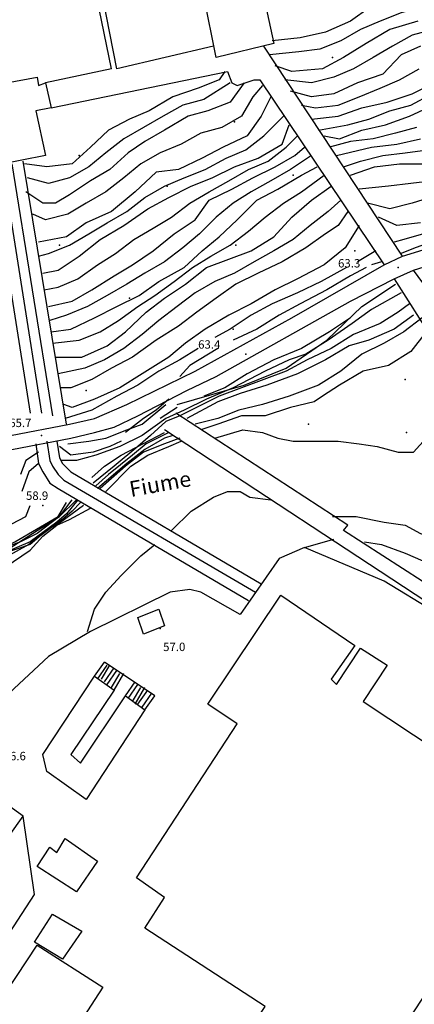
# Model space of a CAD drawing. Units: metres. Extents: x 2336562 to 2338052, y 4644896 to 4646418.
# Drawn here: x 2336695 to 2336765, y 4645550 to 4645726 of the extents above; entities that cross this region are included whole.
import ezdxf

# ---------------------------------------------------------------- set-up
doc = ezdxf.new("R2010")
doc.units = ezdxf.units.M
doc.header["$MEASUREMENT"] = 0
for name, color, linetype in [('05', 7, 'Continuous'), ('0A1', 7, 'Continuous'), ('11', 7, 'Continuous'), ('16', 7, 'Continuous'), ('31', 7, 'Continuous'), ('4', 7, 'Continuous'), ('552', 7, 'Continuous'), ('554', 7, 'Continuous'), ('555', 7, 'Continuous'), ('723', 7, 'Continuous'), ('734', 7, 'Continuous'), ('74', 7, 'Continuous'), ('75', 7, 'Continuous'), ('8', 7, 'Continuous'), ('919', 7, 'Continuous'), ('95', 7, 'Continuous'), ('A271', 7, 'Continuous'), ('A5', 7, 'Continuous'), ('AA23', 7, 'Continuous'), ('B1', 7, 'Continuous')]:
    doc.layers.add(name, color=color, linetype=linetype)

msp = doc.modelspace()

# ---------------------------------------------------------------- linework, layer by layer
at = {"layer": '05', "color": 0}
for p in [(2336762.25, 4645681.56, 63.32), (2336735, 4645666.06, 63.49), (2336698.5, 4645651.56, 65.79), (2336698.75, 4645639.06, 58.9), (2336719.75, 4645617.06, 57.07)]:
    msp.add_point(p, dxfattribs=at)
at = {"layer": '0A1', "color": 0}
msp.add_polyline3d([(2336692.5, 4645585.56, 61.34), (2336690, 4645582.06, 61.4), (2336692.75, 4645580.06, 60.32), (2336695.25, 4645583.56, 60.51)], close=True, dxfattribs=at)
at = {"layer": '11', "color": 1}
for points in [[(2336699.25, 4645714.56, 101.71), (2336700.25, 4645710.06, 101.54), (2336697.5, 4645709.56, 101.54), (2336699.25, 4645701.56, 102.01), (2336686.5, 4645699.06, 101.53), (2336682.5, 4645719.56, 104.58), (2336677, 4645718.06, 104.1), (2336675, 4645729.06, 104.03), (2336680, 4645730.06, 103.94), (2336677.5, 4645742.06, 104.26), (2336686.5, 4645744.06, 104.25), (2336692.25, 4645714.56, 100.43), (2336697.75, 4645715.56, 100.82), (2336698, 4645714.06, 101.23)], [(2336740, 4645721.56, 100.87), (2336729.75, 4645719.06, 100.87), (2336727.5, 4645730.06, 101.07), (2336737.75, 4645732.06, 101.12)], [(2336787.75, 4645583.06, 75.65), (2336760, 4645541.06, 75.48), (2336749.75, 4645547.56, 65), (2336744.5, 4645539.56, 64.37), (2336735.75, 4645545.56, 64.65), (2336738.5, 4645549.56, 75.25), (2336717, 4645563.56, 75), (2336720.5, 4645569.06, 75.16), (2336715.5, 4645572.56, 75.05), (2336733.5, 4645600.06, 71.52), (2336728.25, 4645603.56, 72.05), (2336741.25, 4645623.06, 62.99), (2336754.5, 4645614.06, 63.15), (2336750.25, 4645608.06, 71.48), (2336751.25, 4645607.06, 60.53), (2336755.5, 4645613.56, 60.93), (2336760.25, 4645610.56, 62.14), (2336756, 4645604.06, 71.56)], [(2336719.5, 4645620.56, 58.79), (2336720.5, 4645617.56, 58.8), (2336716.75, 4645616.06, 58.31), (2336715.75, 4645619.06, 58.26)], [(2336717, 4645602.56, 65.02), (2336706.5, 4645586.56, 64.69), (2336699.5, 4645591.56, 64.57), (2336698.75, 4645594.56, 64.52), (2336708, 4645608.56, 64.84), (2336711.5, 4645606.06, 64.86), (2336703.75, 4645594.56, 64.93), (2336705.5, 4645593.06, 64.94), (2336713.5, 4645605.06, 65.01)], [(2336704.75, 4645570.06, 59.38), (2336697.75, 4645574.56, 59.43), (2336700, 4645578.06, 59.31), (2336701.25, 4645577.06, 59.15), (2336702.75, 4645579.56, 58.95), (2336708.5, 4645575.56, 59.29)], [(2336705.75, 4645563.06, 60.8), (2336702.25, 4645558.06, 60.72), (2336697.25, 4645561.06, 60.77), (2336700.5, 4645566.06, 60.83)]]:
    msp.add_polyline3d(points, close=True, dxfattribs=at)
at = {"layer": '16', "color": 1}
for p, q in [((2336689.5, 4645699.56, 101.07), (2336696.5, 4645655.56, 66.15)), ((2336691.5, 4645700.06, 101.07), (2336698.5, 4645655.56, 65.51)), ((2336693.25, 4645700.06, 101.07), (2336700.5, 4645655.06, 64.78))]:
    msp.add_line(p, q, dxfattribs=at)
for points in [[(2336697.5, 4645650.06, 63.45), (2336698, 4645646.56, 59.04), (2336698.75, 4645645.06, 58.49), (2336700, 4645643.06, 57.94), (2336701.5, 4645642.06, 58.21), (2336735.5, 4645622.06, 59.18)], [(2336699.5, 4645650.56, 63.34), (2336700, 4645647.06, 59.04), (2336700.5, 4645646.06, 58.49), (2336701.5, 4645644.56, 57.94), (2336702.5, 4645643.56, 58.21), (2336736.75, 4645623.56, 58.29)], [(2336701.25, 4645650.56, 63.22), (2336701.75, 4645647.56, 59.04), (2336702.25, 4645646.56, 58.49), (2336702.75, 4645646.06, 57.94), (2336703.75, 4645645.06, 58.21), (2336737.75, 4645625.06, 59.18)]]:
    msp.add_polyline3d(points, dxfattribs=at)
at = {"layer": '31', "color": 3}
for points in [[(2336729.5, 4645651.06, 57.18), (2336734.5, 4645652.56, 51.05), (2336738, 4645652.06, 50.74), (2336740.75, 4645651.06, 50.29), (2336743.5, 4645650.56, 50.29), (2336747, 4645650.56, 50.29), (2336751.5, 4645650.56, 49.83), (2336755.25, 4645650.06, 49.73), (2336758.5, 4645649.56, 49.7), (2336762.25, 4645648.56, 49.7), (2336765, 4645648.56, 49.7), (2336767.25, 4645651.06, 49.7), (2336768.75, 4645653.06, 49.66), (2336769, 4645655.56, 49.66), (2336767.5, 4645661.56, 49.66), (2336767.5, 4645663.06, 49.65), (2336767.5, 4645666.06, 49.65), (2336768.5, 4645668.56, 49.65)], [(2336710, 4645641.56, 49.74), (2336714.5, 4645646.06, 49.86), (2336717.5, 4645648.06, 50.54), (2336721.25, 4645649.56, 51.38), (2336723.5, 4645650.56, 57.43)], [(2336721.75, 4645634.56, 49.66), (2336725.25, 4645638.06, 49.66), (2336729.25, 4645640.56, 49.66), (2336731.75, 4645641.56, 50.55), (2336734, 4645641.56, 50.02), (2336735.75, 4645640.56, 50.21), (2336739.5, 4645640.06, 48.81)], [(2336628.25, 4645543.06, 48.93), (2336633.25, 4645551.56, 49.03), (2336638.5, 4645560.06, 49.06), (2336645, 4645569.06, 49.06), (2336648.5, 4645578.56, 49.08), (2336655.5, 4645587.56, 49.15), (2336664, 4645597.56, 49.24), (2336671.25, 4645605.56, 49.22), (2336675.75, 4645610.06, 49.23), (2336678.25, 4645615.56, 49.23), (2336681.25, 4645619.06, 49.24), (2336685.25, 4645623.06, 49.26), (2336689.25, 4645626.06, 49.37), (2336693.5, 4645629.06, 49.55), (2336696.5, 4645631.06, 49.79), (2336698.75, 4645633.56, 50.3), (2336701.25, 4645635.56, 50.3), (2336703.5, 4645636.56, 49.7), (2336707.25, 4645638.56, 56.49)], [(2336750.5, 4645637.06, 49.54), (2336754.75, 4645637.06, 49.12), (2336759.75, 4645636.06, 49.4), (2336763.5, 4645635.56, 49.52), (2336766.25, 4645634.06, 49.64), (2336771, 4645632.56, 50.06)], [(2336706.75, 4645616.56, 56.78), (2336708, 4645620.56, 49.71), (2336710, 4645623.56, 49.43), (2336712.75, 4645626.56, 49.39), (2336716.25, 4645630.06, 49.44), (2336718.75, 4645632.06, 49.66)]]:
    msp.add_polyline3d(points, dxfattribs=at)
at = {"layer": '4', "color": 4}
for p in [(2336750.5, 4645719.06, 94.1), (2336733, 4645707.56, 95.67), (2336705.25, 4645701.56, 96.99), (2336743.5, 4645698.06, 95.67), (2336721, 4645696.06, 95.65), (2336701.75, 4645685.56, 95.67), (2336733.25, 4645685.56, 95.67), (2336754.5, 4645684.56, 95.67), (2336714.25, 4645676.06, 95.67), (2336732.75, 4645670.56, 95.67), (2336763.5, 4645661.56, 53.1), (2336706.5, 4645659.56, 95.67), (2336746.25, 4645653.56, 53.02), (2336763.75, 4645652.06, 53.03)]:
    msp.add_point(p, dxfattribs=at)
at = {"layer": '552', "color": 5}
for p, q in [((2336763, 4645683.56, 50.15), (2336738.25, 4645721.06, 100.66)), ((2336703, 4645653.56, 65.72), (2336695.25, 4645700.56, 96.76)), ((2336761.5, 4645679.56, 62.74), (2336768.5, 4645668.56, 50.15)), ((2336773, 4645670.06, 49.77), (2336765, 4645681.06, 62.74))]:
    msp.add_line(p, q, dxfattribs=at)
msp.add_polyline3d([(2336700.25, 4645710.06, 101.54), (2336731.75, 4645716.56, 95.94), (2336732.5, 4645714.56, 95.03), (2336733.5, 4645714.06, 94.84), (2336736.5, 4645715.06, 93.05), (2336737.5, 4645715.06, 92.19), (2336759.75, 4645682.06, 50.15)], dxfattribs=at)
at = {"layer": '554', "color": 5}
for p, q in [((2336729.25, 4645721.06, 100.72), (2336712, 4645717.06, 100.55)), ((2336711, 4645717.06, 100.55), (2336699.25, 4645714.56, 100.42))]:
    msp.add_line(p, q, dxfattribs=at)
for points in [[(2336765, 4645681.06, 62.74), (2336774.5, 4645684.06, 62.52), (2336783, 4645687.06, 62.54), (2336789, 4645688.56, 62.74), (2336800, 4645689.56, 61.79), (2336806, 4645690.06, 61.03), (2336808.5, 4645690.56, 61.93)], [(2336703.75, 4645651.06, 65.13), (2336708, 4645652.06, 64.83), (2336711.5, 4645653.06, 64.43), (2336715.75, 4645655.06, 63.88), (2336724.5, 4645659.56, 63.55), (2336729.75, 4645662.06, 63.54), (2336753.75, 4645675.56, 63.16), (2336761.5, 4645679.56, 62.74)], [(2336665.25, 4645622.56, 57.35), (2336673.5, 4645627.56, 57.6), (2336678.75, 4645629.56, 58.86), (2336682.25, 4645629.56, 59.06), (2336687, 4645632.56, 58.16), (2336695.75, 4645637.06, 60.38), (2336696.5, 4645639.06, 60.34)], [(2336810.75, 4645583.56, 60.77), (2336811, 4645588.06, 60.56), (2336809.75, 4645601.56, 59), (2336792.25, 4645613.56, 58.68), (2336770, 4645622.06, 56.59), (2336768.75, 4645620.06, 56.59), (2336759.75, 4645625.56, 58.52), (2336745.5, 4645631.56, 58.93), (2336741, 4645629.56, 59), (2336734, 4645619.56, 57.69), (2336727, 4645623.56, 57.37), (2336725, 4645624.06, 57.3), (2336721.5, 4645623.56, 57.21), (2336707.25, 4645616.56, 57.05), (2336699.75, 4645612.06, 57.02), (2336692.75, 4645605.56, 57.08), (2336687.25, 4645599.06, 57.1), (2336657.25, 4645553.06, 57.14), (2336655.25, 4645549.56, 57.18)]]:
    msp.add_polyline3d(points, dxfattribs=at)
at = {"layer": '555', "color": 5}
for p, q in [((2336712, 4645717.06, 100.56), (2336706.5, 4645744.56, 101.3)), ((2336711, 4645717.06, 100.56), (2336705.5, 4645744.06, 101.3)), ((2336718.75, 4645605.06, 64.61), (2336709.75, 4645611.06, 64.61))]:
    msp.add_line(p, q, dxfattribs=at)
at = {"layer": '723', "color": 7}
msp.add_polyline3d([(2336590.75, 4645569.56, 56.25), (2336599.25, 4645570.06, 56.39), (2336599.75, 4645575.06, 56.35), (2336602, 4645578.56, 56.34), (2336605.25, 4645581.06, 56.32), (2336634.75, 4645591.06, 56.17), (2336636.25, 4645601.06, 56.21), (2336650.75, 4645610.06, 56.44), (2336670, 4645621.06, 56.95), (2336676, 4645624.56, 57.32), (2336685.5, 4645628.56, 57.32), (2336693.75, 4645632.56, 57.73), (2336701.5, 4645637.06, 59.14), (2336703, 4645639.56, 59.16)], dxfattribs=at)
at = {"layer": '734', "color": 7}
for points in [[(2336763, 4645683.56, 63.07), (2336772.75, 4645686.56, 62.59), (2336785.75, 4645690.56, 62.72), (2336790, 4645692.06, 62.81), (2336793.25, 4645693.56, 62.81)], [(2336703.5, 4645653.56, 65.2), (2336708, 4645654.56, 64.63), (2336713.75, 4645657.06, 64.13), (2336726, 4645663.06, 63.33), (2336743.25, 4645672.56, 63.09), (2336759.75, 4645682.06, 62.96)]]:
    msp.add_polyline3d(points, dxfattribs=at)
at = {"layer": '74', "color": 7}
msp.add_polyline3d([(2336709.5, 4645553.06, 57.14), (2336689, 4645521.56, 57.66), (2336677.25, 4645529.56, 57.03), (2336697.75, 4645560.56, 57.23)], close=True, dxfattribs=at)
at = {"layer": '75', "color": 7}
for p, q in [((2336759.75, 4645682.06, 64.79), (2336763, 4645683.56, 64.97)), ((2336761.5, 4645679.56, 62.56), (2336765, 4645681.06, 62.74)), ((2336693, 4645651.56, 65.26), (2336703.5, 4645653.56, 65.36)), ((2336693.25, 4645649.06, 65.26), (2336703.75, 4645651.06, 65.36))]:
    msp.add_line(p, q, dxfattribs=at)
for points in [[(2336771, 4645632.56, 50.13), (2336766.5, 4645625.56, 55.09), (2336752.5, 4645634.56, 57.32), (2336753.25, 4645635.56, 57.72), (2336722.5, 4645655.56, 57.9)], [(2336775, 4645630.56, 50.34), (2336769.25, 4645620.56, 56.79), (2336720.5, 4645652.56, 57.35)]]:
    msp.add_polyline3d(points, dxfattribs=at)
at = {"layer": '8', "color": 8}
for points in [[(2336722.75, 4645657.06, 63.15), (2336734.75, 4645660.56, 62.93), (2336742.25, 4645663.56, 62.93), (2336749.5, 4645668.56, 62.6), (2336755.75, 4645674.56, 62.41), (2336761.75, 4645678.56, 61.89)], [(2336703.25, 4645650.06, 63.7), (2336707, 4645650.56, 63.7), (2336710, 4645651.06, 63.7), (2336713.75, 4645652.56, 63.7), (2336716.5, 4645653.56, 63.7), (2336720.75, 4645657.06, 63.7)], [(2336707.5, 4645644.06, 0), (2336709.75, 4645646.06, 0), (2336712.75, 4645648.06, 0), (2336720.5, 4645652.06, 0)], [(2336590.5, 4645503.56, 52.03), (2336601.25, 4645514.06, 52.6), (2336614.75, 4645537.06, 52.68), (2336625.5, 4645551.06, 52.94), (2336633.75, 4645562.56, 53.59), (2336639.25, 4645574.06, 53.54), (2336666, 4645606.56, 53.57), (2336670.25, 4645613.06, 54.35), (2336672.5, 4645618.56, 55.44), (2336674.5, 4645622.06, 56.12), (2336681.5, 4645625.06, 56.64), (2336686, 4645627.06, 56.45), (2336697.75, 4645634.56, 57.24), (2336701.75, 4645637.06, 57.24), (2336704, 4645640.06, 56.37)]]:
    msp.add_polyline3d(points, dxfattribs=at)
at = {"layer": 'A271', "color": 17}
for p, q in [((2336708, 4645608.56), (2336709.75, 4645611.06)), ((2336708.5, 4645608.06), (2336710.25, 4645610.56)), ((2336709.25, 4645608.06), (2336710.75, 4645610.56)), ((2336709.75, 4645607.56), (2336711.5, 4645610.06)), ((2336710.25, 4645607.06), (2336712, 4645609.56)), ((2336711, 4645606.56), (2336712.5, 4645609.06)), ((2336711.5, 4645606.06), (2336713.25, 4645609.06)), ((2336713.5, 4645605.06), (2336715.25, 4645607.56)), ((2336714, 4645604.56), (2336715.75, 4645607.06)), ((2336714.75, 4645604.06), (2336716.25, 4645606.56)), ((2336715.25, 4645603.56), (2336717, 4645606.56)), ((2336715.75, 4645603.56), (2336717.5, 4645606.06)), ((2336716.5, 4645603.06), (2336718.25, 4645605.56)), ((2336717, 4645602.56), (2336718.75, 4645605.06))]:
    msp.add_line(p, q, dxfattribs=at)
at = {"layer": 'A5', "color": 17}
msp.add_polyline3d([(2336655.5, 4645549.56, 57.18), (2336667.75, 4645542.06, 57.51), (2336680.5, 4645546.06, 57.58), (2336684.5, 4645550.06, 58.2), (2336697.25, 4645569.56, 58.41), (2336695.25, 4645583.56, 60.09)], dxfattribs=at)
at = {"layer": 'AA23', "color": 17}
for p, q in [((2336758.25, 4645684.56, 66), (2336755, 4645682.56, 66)), ((2336759.25, 4645682.56, 64), (2336757.5, 4645682.06, 64)), ((2336722.75, 4645656.56, 62), (2336719.75, 4645654.56, 62)), ((2336745.5, 4645631.56, 52), (2336750.75, 4645633.06, 52))]:
    msp.add_line(p, q, dxfattribs=at)
for points in [[(2336767.25, 4645730.56, 98), (2336762, 4645729.56, 98), (2336757.25, 4645728.06, 98), (2336753.75, 4645725.56, 98), (2336749.25, 4645723.56, 98), (2336744.75, 4645722.56, 98), (2336739.75, 4645722.06, 98)], [(2336766.75, 4645728.06, 96), (2336762.75, 4645727.06, 96), (2336759, 4645725.56, 96), (2336755.5, 4645724.06, 96), (2336752, 4645722.06, 96), (2336748.25, 4645720.56, 96), (2336744.5, 4645720.06, 96), (2336739.25, 4645719.56, 96)], [(2336765.75, 4645725.56, 94), (2336760.75, 4645724.06, 94), (2336756.5, 4645721.56, 94), (2336752.5, 4645719.06, 94), (2336748.75, 4645717.06, 94), (2336743.25, 4645716.56, 94), (2336740.25, 4645717.56, 94)], [(2336768.5, 4645724.06, 92), (2336764.75, 4645723.06, 92), (2336761.25, 4645721.06, 92), (2336757.75, 4645719.06, 92), (2336754.25, 4645717.06, 92), (2336750.75, 4645715.56, 92), (2336746.75, 4645714.56, 92), (2336742, 4645715.06, 92)], [(2336731.25, 4645716.56, 98), (2336730.25, 4645715.06, 98), (2336726.5, 4645713.56, 98), (2336722, 4645712.06, 98), (2336717.75, 4645709.56, 98), (2336714.25, 4645708.06, 98), (2336710.5, 4645706.06, 98), (2336707.25, 4645703.06, 98), (2336704, 4645700.06, 98), (2336699.5, 4645699.56, 98), (2336695.5, 4645700.06, 98)], [(2336745, 4645710.56, 88), (2336747.5, 4645710.06, 88), (2336751.5, 4645710.56, 88), (2336755.25, 4645712.06, 88), (2336759, 4645713.56, 88), (2336762.5, 4645715.06, 88), (2336766, 4645717.06, 88)], [(2336734.75, 4645714.56, 94), (2336732.25, 4645711.06, 94), (2336728.25, 4645709.56, 94), (2336724.75, 4645708.56, 94), (2336720.5, 4645706.06, 94), (2336717, 4645704.06, 94), (2336714, 4645702.06, 94), (2336710.75, 4645699.06, 94), (2336707.25, 4645697.06, 94), (2336703.5, 4645694.56, 94), (2336701, 4645693.06, 94), (2336698.75, 4645693.06, 94), (2336695.75, 4645695.06, 94)], [(2336732.25, 4645714.56, 96), (2336727.5, 4645711.56, 96), (2336723.75, 4645710.56, 96), (2336720.25, 4645708.56, 96), (2336716.75, 4645706.56, 96), (2336713.25, 4645704.56, 96), (2336710, 4645702.06, 96), (2336707, 4645699.56, 96), (2336703.5, 4645697.56, 96), (2336699.75, 4645696.56, 96), (2336696, 4645697.56, 96)], [(2336746.75, 4645708.06, 86), (2336751.5, 4645708.56, 86), (2336755.75, 4645710.06, 86), (2336760.25, 4645711.06, 86), (2336764.75, 4645712.56, 86), (2336769.75, 4645715.06, 86)], [(2336738, 4645714.06, 92), (2336736.25, 4645712.06, 92), (2336734.25, 4645708.56, 92), (2336730.75, 4645706.56, 92), (2336727, 4645705.56, 92), (2336723.5, 4645703.56, 92), (2336719.75, 4645702.06, 92), (2336716.25, 4645700.06, 92), (2336713.25, 4645697.56, 92), (2336710, 4645695.06, 92), (2336706.5, 4645693.06, 92), (2336703.25, 4645691.06, 92), (2336699.25, 4645690.06, 92), (2336697, 4645691.06, 92)], [(2336748, 4645706.06, 84), (2336753.25, 4645707.06, 84), (2336757, 4645708.06, 84), (2336760.75, 4645709.56, 84), (2336764.5, 4645710.56, 84), (2336768.25, 4645712.56, 84)], [(2336749, 4645705.06, 82), (2336751.75, 4645704.56, 82), (2336755.75, 4645706.06, 82), (2336760, 4645707.06, 82), (2336764.25, 4645708.56, 82), (2336768.5, 4645710.56, 82)], [(2336698, 4645683.56, 88), (2336699.75, 4645684.06, 88), (2336703.5, 4645685.56, 88), (2336707, 4645687.56, 88), (2336710.25, 4645689.56, 88), (2336713.75, 4645691.56, 88), (2336717, 4645694.06, 88), (2336720.5, 4645696.06, 88), (2336724, 4645697.56, 88), (2336727.75, 4645699.06, 88), (2336731.5, 4645701.06, 88), (2336735, 4645702.56, 88), (2336738.25, 4645705.06, 88), (2336741.75, 4645708.56, 88)], [(2336698.75, 4645680.56, 86), (2336701.5, 4645681.06, 86), (2336705.25, 4645683.56, 86), (2336709, 4645686.56, 86), (2336713.25, 4645689.06, 86), (2336717.5, 4645692.06, 86), (2336721.25, 4645694.06, 86), (2336725.25, 4645696.06, 86), (2336729, 4645697.56, 86), (2336733, 4645699.56, 86), (2336737.25, 4645701.06, 86), (2336741.5, 4645703.56, 86), (2336742.75, 4645707.06, 86)], [(2336699, 4645677.56, 84), (2336701.5, 4645678.06, 84), (2336705, 4645679.56, 84), (2336708.5, 4645682.06, 84), (2336711.75, 4645684.06, 84), (2336715, 4645686.56, 84), (2336718.5, 4645688.56, 84), (2336721.75, 4645690.56, 84), (2336725, 4645693.06, 84), (2336728.5, 4645695.06, 84), (2336732, 4645697.06, 84), (2336735.5, 4645699.06, 84), (2336739, 4645700.56, 84), (2336742.25, 4645703.06, 84), (2336744.25, 4645705.06, 84)], [(2336751.25, 4645701.56, 78), (2336757.5, 4645703.06, 78), (2336762, 4645703.56, 78), (2336766.25, 4645704.56, 78)], [(2336699.75, 4645674.56, 82), (2336704, 4645675.56, 82), (2336707.5, 4645677.56, 82), (2336711.5, 4645680.06, 82), (2336714.75, 4645682.06, 82), (2336718.5, 4645684.56, 82), (2336722.25, 4645687.56, 82), (2336726, 4645690.06, 82), (2336728.5, 4645693.56, 82), (2336732.5, 4645695.56, 82), (2336736.25, 4645697.56, 82), (2336740.25, 4645699.56, 82), (2336743.75, 4645701.56, 82), (2336745.5, 4645703.06, 82)], [(2336752.5, 4645699.56, 76), (2336755.5, 4645700.56, 76), (2336759.5, 4645701.56, 76), (2336763.5, 4645702.06, 76), (2336767.5, 4645702.56, 76)], [(2336700.25, 4645670.06, 78), (2336703.75, 4645670.56, 78), (2336708, 4645672.56, 78), (2336712, 4645674.56, 78), (2336716, 4645676.56, 78), (2336719.5, 4645679.06, 78), (2336724, 4645681.56, 78), (2336727.25, 4645684.56, 78), (2336730.25, 4645687.06, 78), (2336733.5, 4645690.06, 78), (2336737, 4645693.56, 78), (2336740.75, 4645695.56, 78), (2336745, 4645698.06, 78), (2336747.75, 4645699.56, 78)], [(2336753.75, 4645698.06, 74), (2336758, 4645699.56, 74), (2336762.5, 4645700.06, 74), (2336766.5, 4645700.06, 74)], [(2336700.5, 4645668.06, 76), (2336705.25, 4645668.56, 76), (2336709, 4645670.06, 76), (2336712.25, 4645672.06, 76), (2336715.75, 4645674.56, 76), (2336718.75, 4645676.56, 76), (2336722.25, 4645679.06, 76), (2336725.5, 4645681.56, 76), (2336728.75, 4645683.56, 76), (2336732.25, 4645685.56, 76), (2336735.5, 4645688.06, 76), (2336738.5, 4645690.56, 76), (2336741.75, 4645693.06, 76), (2336745, 4645695.06, 76), (2336749, 4645698.06, 76)], [(2336768.5, 4645697.06, 72), (2336764.5, 4645696.56, 72), (2336760.5, 4645696.06, 72), (2336755.25, 4645695.56, 72)], [(2336701, 4645665.56, 74), (2336705.75, 4645665.56, 74), (2336710.25, 4645667.56, 74), (2336713.5, 4645670.06, 74), (2336717.25, 4645673.56, 74), (2336720.5, 4645676.06, 74), (2336724.25, 4645678.56, 74), (2336728, 4645681.56, 74), (2336732, 4645683.06, 74), (2336736, 4645684.56, 74), (2336740, 4645687.06, 74), (2336743.25, 4645690.56, 74), (2336746.75, 4645693.56, 74), (2336750.25, 4645696.06, 74)], [(2336752, 4645693.56, 72), (2336749.75, 4645691.56, 72), (2336746.5, 4645689.06, 72), (2336743.5, 4645686.56, 72), (2336740, 4645684.56, 72), (2336736.5, 4645682.56, 72), (2336733, 4645680.56, 72), (2336729.5, 4645679.06, 72), (2336726, 4645677.06, 72), (2336722.75, 4645674.56, 72), (2336719.5, 4645672.06, 72), (2336716.5, 4645669.56, 72), (2336713.25, 4645667.06, 72), (2336709.75, 4645665.06, 72), (2336706.25, 4645663.56, 72), (2336701.5, 4645662.56, 72)], [(2336785, 4645694.56, 66), (2336783, 4645693.56, 66), (2336779, 4645691.56, 66), (2336774.75, 4645690.06, 66), (2336770.75, 4645688.56, 66), (2336766.75, 4645687.56, 66), (2336763.25, 4645686.56, 66), (2336761.5, 4645686.06, 66)], [(2336786, 4645692.56, 64), (2336782.75, 4645691.56, 64), (2336778.5, 4645690.06, 64), (2336774.25, 4645688.06, 64), (2336769.5, 4645686.56, 64), (2336765.25, 4645685.06, 64), (2336765.25, 4645685.06, 64), (2336762.75, 4645684.06, 64)], [(2336766.25, 4645689.56, 68), (2336762, 4645689.06, 68), (2336758.75, 4645690.56, 68)], [(2336755.25, 4645689.06, 68), (2336752.75, 4645685.06, 68), (2336749, 4645682.06, 68), (2336744.25, 4645679.56, 68), (2336740.25, 4645677.56, 68), (2336736, 4645675.06, 68), (2336732, 4645673.06, 68), (2336727.75, 4645670.56, 68), (2336724.25, 4645668.06, 68), (2336721.25, 4645665.56, 68), (2336716.5, 4645662.56, 68), (2336712.5, 4645660.06, 68), (2336708, 4645658.06, 68), (2336704, 4645656.56, 68), (2336702.5, 4645657.06, 68)], [(2336753, 4645681.56, 66), (2336748.5, 4645679.06, 66), (2336744.25, 4645677.06, 66), (2336739.75, 4645675.06, 66), (2336736, 4645673.06, 66), (2336732.25, 4645670.56, 66), (2336729.5, 4645669.06, 66)], [(2336756.5, 4645681.56, 64), (2336753.75, 4645680.06, 64), (2336749.5, 4645677.56, 64), (2336744.75, 4645675.06, 64), (2336741, 4645673.06, 64), (2336737, 4645670.56, 64), (2336732.75, 4645668.56, 64)], [(2336764.25, 4645675.06, 58), (2336762.25, 4645673.56, 58), (2336759, 4645671.56, 58), (2336754.25, 4645669.56, 58), (2336750.25, 4645667.06, 58), (2336746, 4645665.06, 58), (2336742.25, 4645663.06, 58), (2336738.25, 4645661.56, 58), (2336734.25, 4645660.06, 58), (2336730.25, 4645658.56, 58), (2336723.25, 4645655.06, 58), (2336720.75, 4645654.06, 58), (2336718, 4645651.56, 58), (2336715.75, 4645649.56, 58), (2336711.5, 4645646.06, 58), (2336707.75, 4645643.06, 58)], [(2336765, 4645673.06, 56), (2336761.5, 4645670.56, 56), (2336757, 4645668.56, 56), (2336753.5, 4645667.56, 56), (2336749.25, 4645665.06, 56), (2336744.25, 4645662.56, 56), (2336738.75, 4645660.56, 56), (2336734, 4645659.06, 56), (2336730, 4645657.56, 56), (2336724.5, 4645654.56, 56)], [(2336766.5, 4645672.56, 54), (2336763.25, 4645670.06, 54), (2336759.75, 4645668.06, 54), (2336755.75, 4645666.06, 54), (2336752, 4645663.06, 54), (2336748, 4645660.56, 54), (2336742.75, 4645658.56, 54), (2336738, 4645657.06, 54), (2336733.75, 4645656.06, 54), (2336730, 4645654.56, 54), (2336726, 4645653.56, 54)], [(2336753.75, 4645672.56, 62), (2336750, 4645670.06, 62), (2336745, 4645667.06, 62), (2336740, 4645665.06, 62), (2336735.25, 4645662.56, 62), (2336731.25, 4645660.06, 62), (2336727.5, 4645658.56, 62)], [(2336767.25, 4645670.06, 52), (2336764.5, 4645666.56, 52), (2336760.5, 4645664.06, 52), (2336756, 4645663.06, 52), (2336751.75, 4645660.56, 52), (2336748.75, 4645658.56, 52), (2336747.25, 4645657.56, 52), (2336743, 4645656.56, 52), (2336738.5, 4645655.06, 52), (2336734.25, 4645655.06, 52), (2336730, 4645653.56, 52), (2336727, 4645652.56, 52)], [(2336726.5, 4645667.06, 66), (2336723.25, 4645665.06, 66), (2336719.5, 4645663.06, 66), (2336715.75, 4645660.56, 66), (2336712, 4645658.56, 66), (2336707.5, 4645656.06, 66), (2336702.75, 4645654.56, 66)], [(2336730, 4645667.06, 64), (2336725, 4645664.06, 64), (2336723.25, 4645662.06, 64)], [(2336721.25, 4645658.06, 64), (2336719, 4645656.06, 64), (2336716.75, 4645654.56, 64), (2336713.5, 4645652.06, 64)], [(2336721.25, 4645652.06, 56), (2336717.25, 4645650.06, 56), (2336714.75, 4645648.06, 56), (2336710.5, 4645644.56, 56), (2336708.25, 4645642.56, 56)], [(2336722, 4645651.56, 54), (2336720.5, 4645651.06, 54), (2336717, 4645649.06, 54), (2336713.75, 4645646.56, 54), (2336708.5, 4645642.06, 54)], [(2336712.75, 4645650.56, 62), (2336710.75, 4645649.56, 62), (2336707.75, 4645648.56, 62), (2336703.75, 4645648.06, 62), (2336701.75, 4645649.56, 62)], [(2336723.25, 4645651.06, 52), (2336720.5, 4645650.06, 52), (2336716.75, 4645648.56, 52), (2336713.5, 4645646.06, 52), (2336709, 4645642.06, 52)], [(2336698, 4645648.56, 62), (2336695.75, 4645647.06, 62), (2336694.75, 4645644.56, 62)], [(2336705.5, 4645639.56, 54), (2336704, 4645638.06, 54), (2336702.25, 4645636.56, 54), (2336700, 4645635.06, 54), (2336696.5, 4645632.06, 54), (2336692, 4645630.56, 54), (2336688.25, 4645628.56, 54), (2336684.75, 4645625.56, 54), (2336681.25, 4645622.56, 54), (2336677, 4645620.56, 54), (2336674.75, 4645617.06, 54)], [(2336704.75, 4645640.06, 58), (2336701.75, 4645637.06, 58), (2336697.75, 4645634.06, 58), (2336694.75, 4645632.56, 58), (2336690.75, 4645631.06, 58)], [(2336705, 4645640.06, 56), (2336703, 4645637.56, 56), (2336701.25, 4645636.06, 56), (2336696.5, 4645632.56, 56), (2336691.75, 4645630.56, 56)], [(2336706, 4645639.06, 52), (2336704, 4645637.56, 52), (2336702, 4645636.06, 52), (2336700.25, 4645635.06, 52), (2336696.25, 4645632.06, 52), (2336691.75, 4645629.56, 52)], [(2336756.25, 4645632.56, 52), (2336759.25, 4645632.06, 52), (2336763.5, 4645630.56, 52), (2336768, 4645628.56, 52)]]:
    msp.add_polyline3d(points, dxfattribs=at)
at = {"layer": 'B1', "color": 18}
for points in [[(2336766.25, 4645721.06, 90), (2336762.75, 4645719.56, 90), (2336759.5, 4645716.06, 90), (2336755, 4645714.56, 90), (2336750.75, 4645712.56, 90), (2336746.75, 4645712.06, 90), (2336743, 4645713.06, 90)], [(2336739.5, 4645712.06, 90), (2336737.75, 4645708.56, 90), (2336735.25, 4645705.06, 90), (2336731, 4645703.06, 90), (2336727.25, 4645701.06, 90), (2336723, 4645699.06, 90), (2336719, 4645698.56, 90), (2336715.25, 4645695.06, 90), (2336711, 4645691.56, 90), (2336706.5, 4645689.56, 90), (2336703, 4645687.06, 90), (2336698, 4645686.06, 90)], [(2336833.75, 4645710.06, 70), (2336829, 4645709.56, 70), (2336824.5, 4645709.06, 70), (2336820, 4645709.06, 70), (2336816, 4645709.06, 70), (2336812, 4645708.56, 70), (2336808, 4645707.56, 70), (2336803.75, 4645706.56, 70), (2336799.5, 4645705.06, 70), (2336795.5, 4645703.56, 70), (2336791, 4645702.06, 70), (2336786.5, 4645700.56, 70), (2336782.5, 4645699.06, 70), (2336778, 4645697.06, 70), (2336773.75, 4645695.56, 70), (2336769.5, 4645694.56, 70), (2336764.75, 4645693.06, 70), (2336760.75, 4645692.06, 70), (2336756.75, 4645693.06, 70)], [(2336765.5, 4645706.56, 80), (2336761.75, 4645705.56, 80), (2336757.75, 4645704.56, 80), (2336753.75, 4645704.06, 80), (2336750, 4645703.06, 80)], [(2336746.75, 4645701.56, 80), (2336743, 4645699.06, 80), (2336739.5, 4645697.06, 80), (2336736, 4645695.06, 80), (2336732.75, 4645693.06, 80), (2336729.75, 4645690.56, 80), (2336726.75, 4645687.56, 80), (2336723.75, 4645685.06, 80), (2336720.5, 4645682.56, 80), (2336717, 4645680.56, 80), (2336713.75, 4645678.56, 80), (2336710.25, 4645676.56, 80), (2336706.75, 4645674.56, 80), (2336703, 4645673.06, 80), (2336700, 4645672.06, 80)], [(2336753.25, 4645691.56, 70), (2336751.5, 4645689.06, 70), (2336749.25, 4645687.56, 70), (2336745.75, 4645685.06, 70), (2336741.5, 4645682.56, 70), (2336737.25, 4645680.56, 70), (2336733.25, 4645678.56, 70), (2336729.75, 4645676.06, 70), (2336726.25, 4645673.56, 70), (2336723, 4645671.06, 70), (2336719, 4645668.56, 70), (2336714.75, 4645665.56, 70), (2336711, 4645663.56, 70), (2336707.5, 4645661.56, 70), (2336703.75, 4645660.06, 70), (2336702, 4645660.06, 70)], [(2336762.75, 4645677.06, 60), (2336757.5, 4645674.06, 60), (2336754, 4645671.56, 60), (2336749.75, 4645668.56, 60), (2336745.75, 4645666.06, 60), (2336742.75, 4645665.06, 60), (2336738.5, 4645663.06, 60), (2336732.75, 4645660.06, 60), (2336728, 4645658.06, 60), (2336724, 4645656.06, 60), (2336720.75, 4645654.56, 60), (2336716.5, 4645651.56, 60), (2336712.5, 4645649.56, 60), (2336708.25, 4645648.06, 60), (2336704.75, 4645647.06, 60), (2336702, 4645647.06, 60)], [(2336698, 4645646.56, 60), (2336696.25, 4645645.06, 60), (2336695, 4645641.56, 60)]]:
    msp.add_polyline3d(points, dxfattribs=at)

# ---------------------------------------------------------------- texts
at = {"layer": '919', "color": 9, "oblique": 10}
msp.add_text('Fiume', height=2.795, rotation=10.3048, dxfattribs=at).set_placement((2336714.5, 4645640.56))
at = {"layer": '95', "color": 9, "oblique": 10}
for s, p in [('63.3', (2336751.5, 4645681.56)), ('63.4', (2336726.5, 4645667.06)), ('65.7', (2336692.75, 4645653.06)), ('58.9', (2336695.75, 4645640.06)), ('57.0', (2336720.25, 4645613.06)), ('56.6', (2336691.75, 4645593.56))]:
    msp.add_text(s, height=1.5, dxfattribs=at).set_placement(p)

doc.saveas('drawing.dxf')
